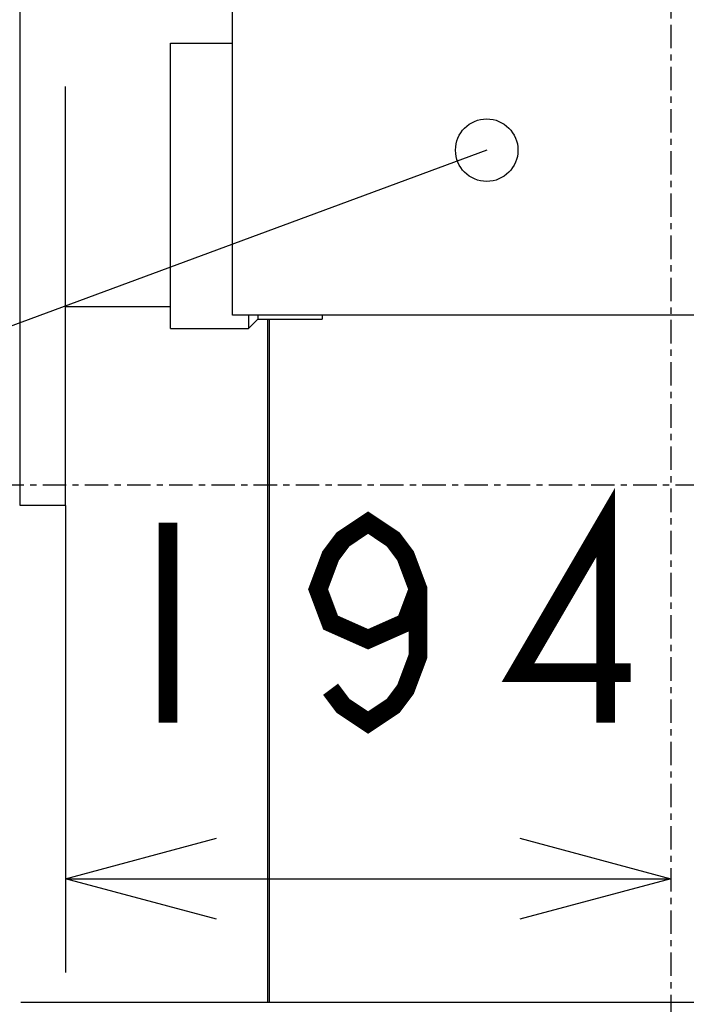
# Model space of a CAD drawing. Units: inches. Extents: x -53 to 343, y -32 to 256.
# Drawn here: x 85 to 95, y 76 to 92 of the extents above; entities that cross this region are included whole.
import ezdxf

# ---------------------------------------------------------------- set-up
doc = ezdxf.new("R2010")
doc.units = ezdxf.units.IN
doc.header["$MEASUREMENT"] = 0
doc.linetypes.add('CENTER', pattern=[0.6, 0.375, -0.075, 0.075, -0.075])
doc.layers.add('DD0', color=7, linetype='Continuous')
doc.layers.add('M1', color=7, linetype='Continuous')

msp = doc.modelspace()

# ---------------------------------------------------------------- linework, layer by layer
at = {"layer": 'DD0', "color": 7, "linetype": 'Continuous'}
for p, q in [((85.363, 84.103), (85.363, 76.63)), ((85.363, 78.13), (87.777, 78.777)), ((92.633, 78.777), (95.048, 78.13)), ((87.777, 77.482), (85.363, 78.13)), ((85.363, 78.13), (95.048, 78.13)), ((95.048, 78.13), (92.633, 77.482))]:
    msp.add_line(p, q, dxfattribs=at)
at = {"layer": 'DD0', "color": 7, "linetype": 'Continuous', "const_width": 0.3}
for points in [[(94.005, 80.63), (94.005, 83.83), (92.605, 81.43), (94.405, 81.43)], [(91.005, 82.763), (90.805, 82.23), (90.205, 81.963), (89.605, 82.23), (89.405, 82.763), (89.605, 83.296), (89.805, 83.563), (90.205, 83.83), (90.605, 83.563), (90.805, 83.296), (91.005, 82.763), (91.005, 81.696), (90.805, 81.163), (90.605, 80.896), (90.205, 80.63), (89.805, 80.896), (89.605, 81.163)], [(87.005, 83.83), (87.005, 80.63)]]:
    msp.add_lwpolyline(points, dxfattribs=at)
at = {"layer": 'M1', "color": 7, "linetype": 'CENTER'}
for p, q in [((95.048, 164.024), (95.048, 65.116)), ((83.648, 84.436), (160.37, 84.436))]:
    msp.add_line(p, q, dxfattribs=at)
at = {"layer": 'M1', "color": 7, "linetype": 'Continuous'}
for p, q in [((84.638, 84.103), (84.638, 95.428)), ((88.038, 87.151), (88.038, 92.899)), ((87.043, 86.936), (87.043, 91.502)), ((87.043, 91.502), (88.038, 91.502)), ((85.363, 84.103), (85.363, 90.812)), ((92.104, 89.791), (67.073, 80.529)), ((87.043, 87.286), (85.363, 87.286)), ((96.863, 87.151), (88.038, 87.151)), ((88.293, 87.151), (88.293, 86.936)), ((88.443, 87.151), (88.443, 87.086)), ((89.468, 87.151), (89.468, 87.086)), ((88.293, 86.936), (88.443, 87.086)), ((88.443, 87.086), (89.468, 87.086)), ((88.593, 87.086), (88.593, 76.156)), ((88.623, 87.086), (88.623, 76.156)), ((87.043, 86.936), (88.293, 86.936)), ((85.363, 84.103), (84.638, 84.103)), ((84.648, 76.156), (141.298, 76.156))]:
    msp.add_line(p, q, dxfattribs=at)
msp.add_circle((92.104, 89.791), 0.5, dxfattribs=at)

doc.saveas('drawing.dxf')
